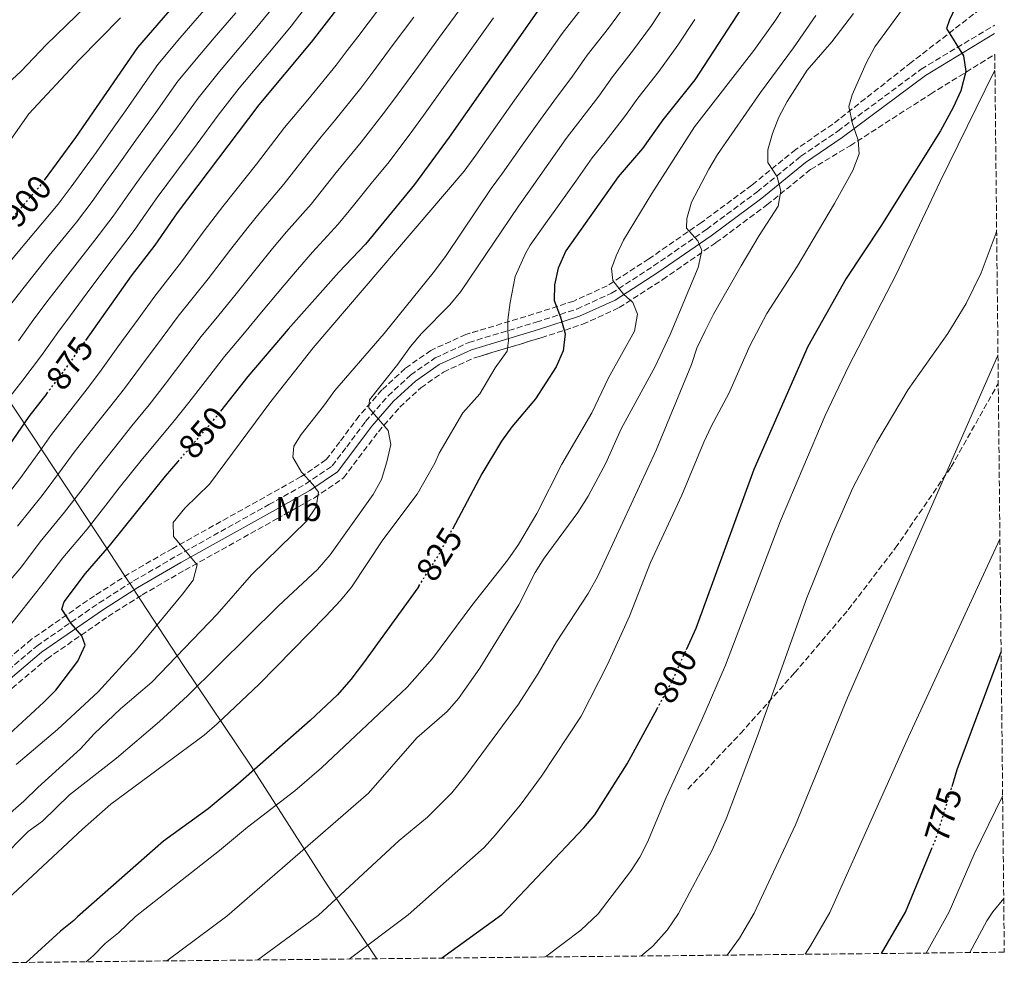
# Model space of a CAD drawing. Units: metres. Extents: x 569903 to 573337, y 4731099 to 4733448.
# Drawn here: x 573050 to 573337, y 4731130 to 4731406 of the extents above; entities that cross this region are included whole.
import ezdxf
from ezdxf.enums import TextEntityAlignment as Align

# ---------------------------------------------------------------- set-up
doc = ezdxf.new("R2010")
doc.units = ezdxf.units.M
doc.header["$MEASUREMENT"] = 0
doc.linetypes.add('DGN Style 3', pattern=[2.435891, 1.739922, -0.695969])
doc.linetypes.add('DGN Style 5', pattern=[1.217945, 0.521977, -0.695969])
for name, color, linetype, lineweight in [('Camino', 7, 'DGN Style 3', 0), ('Cota de curva de nivel directora', 7, 'Continuous', 0), ('Curva de nivel directora', 30, 'Continuous', 30), ('Curva de nivel directora no vista', 30, 'DGN Style 5', 30), ('Curva de nivel intermedia', 30, 'Continuous', 0), ('Etiqueta de uso rústico', 92, 'Continuous', 0), ('Límite de Concejo', 7, 'Continuous', 0), ('Margen derecho', 7, 'Continuous', 0), ('Senda', 7, 'DGN Style 3', 0), ('Zona arbolada', 92, 'DGN Style 3', 0)]:
    doc.layers.add(name, color=color, linetype=linetype, lineweight=lineweight)
doc.styles.add('Style-Arial', font='arial.ttf')

msp = doc.modelspace()

# ---------------------------------------------------------------- linework, layer by layer
at = {"layer": 'Camino', "color": 7, "linetype": 'DGN Style 3', "lineweight": 0}
msp.add_polyline3d([(573039.46, 4731210.27, 854.3), (573055.29, 4731223.61, 852.27), (573073.45, 4731236.19, 849.86), (573083.51, 4731242.6, 848.21), (573096.12, 4731249.9, 846.01), (573122.93, 4731264.84, 841.89), (573133.68, 4731270.87, 840.57), (573141.38, 4731276.12, 839.55), (573145.62, 4731281.67, 838.36), (573151.15, 4731289.11, 837.3), (573157.69, 4731296.56, 836.24), (573164.25, 4731302.64, 835.11), (573171.44, 4731307.66, 833.35), (573181.25, 4731312.15, 831.86), (573200.91, 4731318.05, 826.7), (573212.71, 4731321.88, 824.9), (573222.8, 4731326.48, 822.89), (573235.12, 4731334.45, 819.96), (573250.52, 4731345.12, 815.94), (573265.24, 4731356.01, 812.8), (573278.04, 4731366.43, 809.44), (573288.78, 4731373.76, 807.46), (573313.1, 4731391.85, 801.31), (573334.25, 4731404.52, 795.33), (573334.48, 4731404.65, 795.27)], dxfattribs=at)
at = {"layer": 'Curva de nivel directora', "color": 30, "linetype": 'Continuous', "lineweight": 30, "flags": 128}
for points, elevation in [([(573057.49, 4731359.49), (573066.68, 4731371.91), (573084.73, 4731398.21), (573102.84, 4731419.18), (573116.67, 4731438.16), (573130.3, 4731455.45), (573141.69, 4731469.07), (573157.52, 4731491.03), (573168.95, 4731509.51), (573180.13, 4731528.83), (573188.62, 4731544.58), (573192.92, 4731554.84), (573197.99, 4731571.7), (573205.81, 4731604.64), (573210.25, 4731621.7), (573218.4, 4731660.23)], 900), ([(573069.54, 4731312.71), (573082.87, 4731331.54), (573089.76, 4731340.51), (573096.27, 4731349.98), (573120.06, 4731381.42), (573135.33, 4731399.68), (573166.94, 4731440.51), (573173.19, 4731449.31), (573191.34, 4731476.4), (573202.28, 4731490.14), (573205.4, 4731494.6), (573213.91, 4731508), (573219.74, 4731518.13), (573229.14, 4731537.89), (573234.91, 4731548.15), (573240.01, 4731558.05), (573250.63, 4731579.38), (573254.97, 4731588.75), (573258.88, 4731599.26), (573260.35, 4731604.47), (573265.29, 4731627.77), (573268.97, 4731656.92)], 875), ([(573327.83, 4731645.9), (573324.51, 4731629.16), (573319.91, 4731613.36), (573315.87, 4731603.32), (573298.86, 4731567.54), (573291.53, 4731553.25), (573286.29, 4731541.63), (573281.25, 4731532.11), (573259.33, 4731497.61), (573245.69, 4731473.63), (573239.89, 4731464.2), (573226.96, 4731445.94), (573211.52, 4731422.07), (573201.08, 4731408.5), (573175.47, 4731372.01), (573165.44, 4731358.21), (573151.14, 4731340.8), (573143.3, 4731332.66), (573128.53, 4731316.04), (573116.83, 4731302.17), (573108.82, 4731292.06)], 850), ([(573333.31, 4731514.13), (573333, 4731513.48), (573320.43, 4731491.91), (573312.11, 4731479.43), (573294.79, 4731456.06), (573274.34, 4731430.66), (573247.15, 4731388.78), (573237.8, 4731377.05), (573231.9, 4731368.7), (573224.76, 4731360.4), (573209.51, 4731338.85), (573207.32, 4731333.8), (573206.19, 4731328.94), (573206.13, 4731324.4), (573208, 4731319.55), (573209.33, 4731314.66), (573208.69, 4731309.69), (573206.7, 4731305.02), (573200.71, 4731295.65), (573193.81, 4731287.56), (573190.73, 4731283.31), (573185.05, 4731273.86), (573176.43, 4731257.67)], 825), ([(573334.22, 4731428.57), (573333.98, 4731428.28), (573325.65, 4731415.33), (573321.35, 4731406.28), (573320.48, 4731403.66), (573325.45, 4731395.78), (573326.18, 4731391.14), (573324.7, 4731385.57), (573322.48, 4731380.63), (573318.72, 4731373.87), (573301.33, 4731346.06), (573291.21, 4731330.81), (573280.09, 4731310.98), (573264.28, 4731275.08), (573247.42, 4731228.75), (573244.63, 4731222.52)], 800), ([(573058.17, 4731297.22), (573053, 4731290.5), (573043.75, 4731277.24), (573030.36, 4731259.85), (573012.8, 4731235.18), (572999.19, 4731217.23), (572988.97, 4731204.25), (572974.77, 4731187.64), (572966.69, 4731180.74), (572961.96, 4731177.96), (572958.68, 4731177.24), (572953.9, 4731179.23), (572951.06, 4731179.76), (572946.67, 4731177.32), (572937.9, 4731171.1), (572929.93, 4731164.31), (572904.33, 4731143.71), (572893.85, 4731135.75), (572889.53, 4731132.93), (572885.48, 4731129.61)], 875), ([(572974.99, 4731130.54), (572978.67, 4731134.98), (572982.09, 4731138.62), (572987.99, 4731144.18), (573014.1, 4731169.55), (573033.72, 4731186.94), (573042.04, 4731193.24), (573057.29, 4731207.25), (573060.84, 4731210.77), (573067.24, 4731219.16), (573069.33, 4731223.84), (573068.39, 4731226.55), (573065.29, 4731230.14), (573062.54, 4731234.33), (573063.29, 4731236.46), (573069.49, 4731244.74), (573076.47, 4731252.83), (573092.84, 4731273.16), (573096.45, 4731277.38)], 850), ([(573166.66, 4731241.11), (573166.33, 4731240.59), (573150.49, 4731218.75), (573146.8, 4731213.86), (573142.91, 4731209.38), (573134.97, 4731201.89), (573113.85, 4731183.27), (573105.26, 4731176.17), (573092.17, 4731166.69), (573067.15, 4731144.62), (573066.1, 4731143.56), (573062.16, 4731140.49), (573052.15, 4731131.34)], 825), ([(573322.1, 4731182.63), (573323.59, 4731187.56), (573336.42, 4731221.91)], 775), ([(573173.22, 4731132.6), (573190.84, 4731145.31), (573214.79, 4731170.54), (573217.97, 4731174.4), (573227.38, 4731189.28), (573236.13, 4731205.3)], 800), ([(573301.57, 4731133.93), (573308.51, 4731145.97), (573316.12, 4731164.37)], 775)]:
    msp.add_lwpolyline(points, dxfattribs=dict(at, elevation=elevation))
at = {"layer": 'Curva de nivel directora no vista', "color": 30, "linetype": 'DGN Style 5', "lineweight": 30, "flags": 128}
for points, elevation in [([(573045.04, 4731344.89), (573056.19, 4731357.73), (573057.49, 4731359.49)], 900), ([(573058.17, 4731297.22), (573063.38, 4731304.01), (573069.54, 4731312.71)], 875), ([(573096.45, 4731277.38), (573106.53, 4731289.16), (573108.82, 4731292.06)], 850), ([(573166.66, 4731241.11), (573172.29, 4731249.88), (573176.43, 4731257.67)], 825), ([(573236.13, 4731205.3), (573240.46, 4731213.23), (573244.63, 4731222.52)], 800), ([(573316.12, 4731164.37), (573317.79, 4731168.41), (573322.1, 4731182.63)], 775)]:
    msp.add_lwpolyline(points, dxfattribs=dict(at, elevation=elevation))
at = {"layer": 'Curva de nivel intermedia', "color": 30, "linetype": 'Continuous', "lineweight": 0, "flags": 128}
for points, elevation in [([(573069.68, 4731131.52), (573071.73, 4731133.24), (573075.18, 4731136.87), (573079.09, 4731139.99), (573084.09, 4731144.71), (573108.58, 4731163.94), (573116.69, 4731170.81), (573130.47, 4731181.33), (573138.26, 4731188.09), (573163.21, 4731211.65), (573170.67, 4731219.96), (573182.08, 4731235.46), (573192.58, 4731248.74), (573195.7, 4731253.2), (573201.03, 4731262.22), (573208.32, 4731276.69), (573217.12, 4731291.66), (573221.98, 4731301.81), (573229.53, 4731315.39), (573230.38, 4731320.39), (573229.09, 4731323.77), (573226.34, 4731326.24), (573223.23, 4731330.17), (573222.85, 4731333.68), (573224.16, 4731337.43), (573226.34, 4731341.93), (573234.6, 4731355.59), (573247.06, 4731375.01), (573264.36, 4731397.32), (573270.46, 4731405.88), (573277.73, 4731416.99)], 820), ([(573039.06, 4731380.55), (573050.67, 4731391.3), (573058, 4731398.94), (573072.55, 4731413.13)], 910), ([(573046.42, 4731334.48), (573052.82, 4731342.15), (573061.53, 4731352.49), (573065.28, 4731357.5), (573068.4, 4731361.79), (573072.6, 4731367.53), (573078.26, 4731375.62), (573081.13, 4731379.72), (573086.86, 4731387.91), (573090.58, 4731393.25), (573097.02, 4731400.9), (573100.76, 4731405.28), (573108.05, 4731413.75)], 895), ([(573027.9, 4731144.4), (573052.71, 4731169.5), (573056.93, 4731172.56), (573064.79, 4731180.24), (573078.47, 4731190.93), (573091.03, 4731201.62), (573099.17, 4731209.06), (573125.77, 4731235.37), (573137.11, 4731245.95), (573140.78, 4731250.21), (573153.38, 4731267.79), (573155.76, 4731272.19), (573157.35, 4731277.36), (573158.54, 4731282.36), (573157.69, 4731286.43), (573152.06, 4731293.05), (573152.26, 4731295.44), (573160.58, 4731305.79), (573164.2, 4731311), (573167.45, 4731314.79), (573175.73, 4731323.16), (573178.87, 4731327.04), (573195.71, 4731351.9), (573198.84, 4731356.27), (573204.6, 4731364.45), (573209.64, 4731371.59), (573213.89, 4731377.14), (573219.1, 4731383.93), (573223.11, 4731389.63), (573229.29, 4731397.49), (573234.53, 4731404.62), (573238.89, 4731411.33)], 835), ([(573030.87, 4731160.4), (573051.52, 4731178.33), (573055.55, 4731182.35), (573068, 4731193.61), (573072.03, 4731197.96), (573079.67, 4731205.33), (573088.85, 4731213.02), (573107.89, 4731232.86), (573117.86, 4731244.34), (573133.86, 4731260.04), (573136.76, 4731264.16), (573137.39, 4731268.48), (573135.89, 4731270.61), (573132.44, 4731274.31), (573129.95, 4731278.65), (573130.19, 4731281.88), (573132.31, 4731285.31), (573138.9, 4731293.55), (573142.13, 4731298.12), (573156.52, 4731314.79), (573171.19, 4731332.94), (573174.65, 4731337.52), (573187.79, 4731357), (573191.05, 4731361.52), (573196.81, 4731369.69), (573202.08, 4731377.18), (573206.83, 4731383.61), (573211.26, 4731389.51), (573215.77, 4731395.92), (573221.92, 4731403.8), (573226.86, 4731410.44)], 840), ([(573043.06, 4731263.17), (573050.29, 4731272.36), (573056.13, 4731280.48), (573059.58, 4731285.31), (573065.84, 4731293.38), (573069.92, 4731298.6), (573073.53, 4731303.38), (573078.94, 4731310.83), (573084.81, 4731318.93), (573089.66, 4731325.66), (573093.39, 4731330.36), (573097.51, 4731335.62), (573104.05, 4731344.69), (573109.54, 4731351.81), (573112.92, 4731356.08), (573119.31, 4731364.09), (573127.54, 4731374.84), (573134.26, 4731382.91), (573142.53, 4731393), (573145.81, 4731397.31), (573148.83, 4731401.29), (573154.88, 4731409.25)], 870), ([(573046.35, 4731294.93), (573051.23, 4731301.12), (573056.67, 4731308.29), (573061.42, 4731315.04), (573065.09, 4731320.03), (573071.02, 4731328.07), (573077.54, 4731336.77), (573080.61, 4731340.78), (573083.64, 4731344.76), (573087.18, 4731349.84), (573090.35, 4731354.37), (573096.03, 4731362.03), (573101.99, 4731370.05), (573108.16, 4731378.39), (573114.3, 4731386.29), (573119.47, 4731392.45), (573123.7, 4731397.44), (573129.42, 4731404.39), (573133.26, 4731409.39)], 880), ([(573049.26, 4731189.05), (573061.31, 4731199.24), (573073.17, 4731210.21), (573084.3, 4731222.53), (573097.75, 4731238.72), (573100.87, 4731242.84), (573102.07, 4731247.28), (573095.16, 4731255.58), (573095.05, 4731259.6), (573098.44, 4731263.77), (573105.64, 4731270.79), (573123.55, 4731294.94), (573135.89, 4731310.6), (573179.88, 4731362.1), (573183.26, 4731366.76), (573189.01, 4731374.94), (573194.52, 4731382.78), (573199.76, 4731390.09), (573203.42, 4731395.08), (573208.42, 4731402.21), (573214.55, 4731410.11)], 845), ([(573049.95, 4731312.57), (573054.41, 4731318.96), (573058.87, 4731324.85), (573064.96, 4731332.76), (573072.2, 4731342.01), (573077.52, 4731349.01), (573080.92, 4731353.82), (573084.43, 4731358.75), (573090.11, 4731366.56), (573095.99, 4731374.64), (573102.3, 4731383.35), (573108.54, 4731391.16), (573113.24, 4731396.73), (573118.48, 4731402.88), (573123.51, 4731409.09)], 885), ([(573146.31, 4731132.32), (573163.54, 4731145.16), (573185.69, 4731164.85), (573189.04, 4731168.56), (573196.2, 4731177.22), (573202.45, 4731185.68), (573213.98, 4731203.19), (573221.67, 4731218.22), (573228.07, 4731232.36), (573234.23, 4731247.96), (573243.29, 4731267.57), (573249.79, 4731283.07), (573252, 4731287.86), (573256.99, 4731297.22), (573263.2, 4731311.2), (573268.16, 4731320.59), (573276.95, 4731334.3), (573287.86, 4731352.63), (573293.17, 4731362.27), (573295.03, 4731367.17), (573294.76, 4731371.14), (573293.12, 4731375.86), (573292.03, 4731380.97), (573293.01, 4731384.38), (573297.1, 4731393.61), (573299.65, 4731398.4), (573308.69, 4731410.81)], 805), ([(573029.39, 4731221.58), (573050.77, 4731246.68), (573056.28, 4731253.95), (573063.38, 4731262.6), (573069.43, 4731270.55), (573072.73, 4731274.91), (573079.34, 4731283.27), (573083.01, 4731287.78), (573088.06, 4731293.97), (573092.74, 4731299.99), (573098.77, 4731307.96), (573103.24, 4731313.91), (573108.33, 4731320.09), (573113.02, 4731325.83), (573119.61, 4731334.1), (573124.02, 4731339.53), (573128.11, 4731344.37), (573135.22, 4731352.45), (573142.51, 4731361.68), (573149.85, 4731370.56), (573156.92, 4731379.65), (573160.64, 4731384.66), (573166.53, 4731392.73), (573172.43, 4731400.8), (573178.32, 4731408.88)], 860), ([(573037.82, 4731217.43), (573057.85, 4731242.67), (573062.88, 4731249.35), (573069.92, 4731257.71), (573076.08, 4731265.58), (573079.3, 4731269.71), (573086.09, 4731278.21), (573089.55, 4731282.37), (573095.33, 4731289.26), (573099.63, 4731294.58), (573105.75, 4731302.48), (573110.03, 4731308.04), (573115.8, 4731314.95), (573120.78, 4731320.94), (573127.39, 4731328.81), (573131.26, 4731333.39), (573135.7, 4731338.51), (573143.18, 4731346.62), (573146.32, 4731350.51), (573150, 4731355.11), (573153.18, 4731358.96), (573157.64, 4731364.38), (573164.12, 4731372.97), (573168.05, 4731378.33), (573173.87, 4731386.46), (573179.69, 4731394.59), (573182.6, 4731398.66), (573188.42, 4731406.79)], 855), ([(573040.9, 4731144.47), (573068.59, 4731170.2), (573076.88, 4731177.47), (573104.09, 4731197.61), (573107.83, 4731200.92), (573120.14, 4731212.45), (573139.58, 4731232.34), (573143.86, 4731236.86), (573147.01, 4731240.75), (573156.14, 4731254.61), (573166.16, 4731267.86), (573171.3, 4731276.95), (573172.54, 4731279.83), (573179.5, 4731291.57), (573184.45, 4731297.15), (573188.87, 4731304.73), (573192.43, 4731309.59), (573192.79, 4731312.7), (573192.56, 4731315.41), (573192.62, 4731318.72), (573193.26, 4731323.75), (573194.77, 4731331.39), (573197.8, 4731338.05), (573199.07, 4731340.51), (573203.62, 4731346.8), (573206.63, 4731351.03), (573209.51, 4731355.11), (573212.4, 4731359.2), (573217.2, 4731365.99), (573220.95, 4731370.66), (573226.94, 4731378.36), (573230.46, 4731383.34), (573236.66, 4731391.18), (573242.2, 4731398.8), (573247.1, 4731406.35)], 830), ([(573047.06, 4731370.35), (573052.97, 4731378.81), (573067.59, 4731394.59), (573079.67, 4731406.86)], 905), ([(573047.4, 4731322.87), (573052.64, 4731329.66), (573058.89, 4731337.46), (573066.86, 4731347.25), (573071.4, 4731353.26), (573074.66, 4731357.81), (573078.52, 4731363.14), (573084.18, 4731371.09), (573089.99, 4731379.23), (573096.44, 4731388.3), (573102.78, 4731396.03), (573107, 4731401), (573113.27, 4731408.31)], 890), ([(573049.67, 4731258.56), (573056.84, 4731267.48), (573062.78, 4731275.51), (573066.15, 4731280.11), (573072.59, 4731288.32), (573076.47, 4731293.19), (573080.8, 4731298.68), (573085.84, 4731305.41), (573091.79, 4731313.45), (573096.45, 4731319.79), (573100.86, 4731325.22), (573105.27, 4731330.73), (573111.83, 4731339.39), (573116.78, 4731345.67), (573120.51, 4731350.23), (573127.27, 4731358.27), (573135.03, 4731368.26), (573138.22, 4731372.11), (573142.06, 4731376.73), (573149.73, 4731386.33), (573153.22, 4731390.98), (573159.19, 4731399), (573165.16, 4731407.02)], 865), ([(573093.16, 4731131.77), (573110.71, 4731144.86), (573152, 4731180.73), (573166.1, 4731196.8), (573174.96, 4731204.48), (573178.2, 4731208.28), (573184.44, 4731217.18), (573195.78, 4731235.57), (573200.54, 4731245.03), (573203.19, 4731249.27), (573213.05, 4731262.58), (573216.03, 4731267.33), (573221.19, 4731276.91), (573225.66, 4731286.94), (573235.59, 4731305.09), (573239.95, 4731314.42), (573248.1, 4731334.04), (573249.18, 4731338.92), (573248.01, 4731341.74), (573244.7, 4731345.49), (573244.76, 4731348.28), (573246.13, 4731353.09), (573251.16, 4731362.64), (573253.76, 4731366.91), (573266.25, 4731385.04), (573275.88, 4731398.09), (573282.36, 4731407.46)], 815), ([(573119.76, 4731132.04), (573137.33, 4731145.01), (573160.97, 4731166.92), (573169.16, 4731173.71), (573176.28, 4731180.81), (573180.35, 4731185.86), (573195.73, 4731206.68), (573201.44, 4731215.58), (573206.75, 4731224.84), (573216.06, 4731238.97), (573218.85, 4731243.96), (573235.89, 4731280.74), (573246.13, 4731305.7), (573247.75, 4731310.43), (573250.1, 4731315.49), (573252.53, 4731320.4), (573260.64, 4731334.44), (573265.86, 4731343.35), (573271.42, 4731351.92), (573272.16, 4731356.35), (573271.1, 4731360.41), (573268.4, 4731364.64), (573268.39, 4731368.32), (573269.78, 4731373.12), (573271.62, 4731377.87), (573274.02, 4731382.41), (573279.9, 4731391.59), (573287.06, 4731399.83), (573293.42, 4731408.07)], 810), ([(573203.55, 4731132.91), (573213.89, 4731140.77), (573218.9, 4731145.47), (573228.39, 4731157.82), (573231.12, 4731161.98), (573233.37, 4731166.44), (573238.79, 4731179.38), (573249.17, 4731202.12), (573256.06, 4731218.07), (573272.11, 4731260.11), (573285.15, 4731290.83), (573292.03, 4731305.33), (573305.86, 4731331.95), (573318.69, 4731359.11), (573334.41, 4731391.14), (573334.62, 4731391.55)], 795), ([(573231.34, 4731133.2), (573234.9, 4731136.07), (573239.01, 4731140.7), (573242.34, 4731145.6), (573252.15, 4731164.08), (573256.25, 4731173.19), (573265.29, 4731197.12), (573279.76, 4731237.67), (573287.22, 4731256.22), (573293.22, 4731269.77), (573300.19, 4731283.05), (573309.31, 4731298.43), (573320.86, 4731314.76), (573326.2, 4731323.47), (573330.58, 4731332.46), (573334.95, 4731344.14), (573335.11, 4731344.66)], 790), ([(573256.57, 4731133.46), (573260.16, 4731138.36), (573264.41, 4731145.72), (573276.43, 4731171.47), (573291.67, 4731208.46), (573335.36, 4731308.17), (573335.5, 4731308.51)], 785), ([(573279.26, 4731133.69), (573280.86, 4731136.13), (573286.46, 4731145.84), (573309.42, 4731197.14), (573336.07, 4731254.78)], 780), ([(573314.55, 4731134.06), (573321.23, 4731146.04), (573328.57, 4731162.91), (573336.87, 4731179.79)], 770), ([(573327.31, 4731134.19), (573332.3, 4731143.48), (573333.97, 4731146.11), (573337.18, 4731149.94)], 765)]:
    msp.add_lwpolyline(points, dxfattribs=dict(at, elevation=elevation))
at = {"layer": 'Límite de Concejo', "color": 7, "linetype": 'Continuous', "lineweight": 0}
msp.add_polyline3d([(573154.42, 4731132.4, 803.49), (573154.26, 4731132.69, 803.6), (573139.91, 4731153.99, 811.47), (573117.77, 4731188.59, 825.4), (573098.01, 4731217.94, 838.43), (573083.9, 4731239.59, 848.23), (573083.86, 4731239.66, 848.26), (573080.5, 4731244.8, 848.76), (573075.63, 4731252.28, 850.16), (573053.95, 4731285.11, 872.67), (573037.02, 4731310.38, 890.7), (573020.19, 4731336.41, 905.24), (573012.85, 4731347.21, 909.59), (573007.26, 4731355.43, 912.53), (573006.8, 4731356.1, 912.71), (572993.1, 4731377.17, 920.39), (572976.86, 4731401.32, 938.28), (572963.6, 4731420.89, 952.38), (572948.15, 4731444.18, 1005.5), (572936.57, 4731463.05, 1040.56)], dxfattribs=at)
at = {"layer": 'Margen derecho', "color": 7, "linetype": 'Continuous', "lineweight": 0}
msp.add_polyline3d([(573040.88, 4731208.5, 854.3), (573056.67, 4731221.81, 852.27), (573074.7, 4731234.3, 849.86), (573084.69, 4731240.66, 848.21), (573097.24, 4731247.93, 846.01), (573124.03, 4731262.87, 841.89), (573134.87, 4731268.94, 840.57), (573142.96, 4731274.45, 839.55), (573152.91, 4731287.68, 837.3), (573159.31, 4731294.97, 836.24), (573165.67, 4731300.87, 835.11), (573172.57, 4731305.69, 833.35), (573182.05, 4731310.02, 831.86), (573201.58, 4731315.89, 826.7), (573213.53, 4731319.76, 824.9), (573223.89, 4731324.48, 822.89), (573236.38, 4731332.57, 819.96), (573251.84, 4731343.28, 815.94), (573266.63, 4731354.22, 812.8), (573279.39, 4731364.61, 809.44), (573290.09, 4731371.91, 807.46), (573314.36, 4731389.96, 801.31), (573334.5, 4731402.22, 795.54)], dxfattribs=at)
at = {"layer": 'Senda', "color": 7, "linetype": 'DGN Style 3', "lineweight": 0}
msp.add_polyline3d([(573245.08, 4731181.81, 790.92), (573260.42, 4731198.1, 790.88), (573276.19, 4731215.74, 789.99), (573291.84, 4731234.19, 789.06), (573305.57, 4731252.15, 788.35), (573321.83, 4731275.82, 786.42), (573335.46, 4731299.95, 784.78), (573335.59, 4731300.18, 784.78)], dxfattribs=at)
at = {"layer": 'Zona arbolada', "color": 92, "linetype": 'DGN Style 3', "lineweight": 0}
for points in [[(573334.16, 4731412.33, 808.77), (573310.24, 4731393.82, 808.77), (573287.32, 4731375.79, 815.57), (573276.54, 4731368.43, 817.56), (573263.71, 4731357.99, 820.92), (573249.06, 4731347.15, 824.06), (573233.72, 4731336.53, 828.07), (573221.59, 4731328.68, 831), (573211.8, 4731324.21, 833.01), (573200.16, 4731320.44, 834.81), (573180.37, 4731314.49, 839.97), (573170.2, 4731309.84, 841.46), (573162.67, 4731304.59, 843.22), (573155.89, 4731298.3, 844.36), (573149.2, 4731290.68, 845.42), (573143.63, 4731283.18, 846.47), (573139.64, 4731277.96, 847.66), (573132.36, 4731273, 848.69), (573121.71, 4731267.03, 850), (573094.89, 4731252.07, 854.13), (573082.22, 4731244.74, 856.32), (573072.06, 4731238.27, 857.97), (573053.77, 4731225.6, 860.39), (573037.9, 4731212.22, 862.41)], [(573334.16, 4731412.33, 808.77), (573310.24, 4731393.82, 808.77), (573287.32, 4731375.79, 815.57), (573276.54, 4731368.43, 817.56), (573263.71, 4731357.99, 820.92), (573249.06, 4731347.15, 824.06), (573233.72, 4731336.53, 828.07), (573221.59, 4731328.68, 831), (573211.8, 4731324.21, 833.01), (573200.16, 4731320.44, 834.81), (573183.93, 4731315.56, 839.04), (573180.37, 4731314.49, 839.97), (573170.2, 4731309.84, 841.46), (573162.67, 4731304.59, 843.22), (573155.89, 4731298.3, 844.36), (573149.2, 4731290.68, 845.42), (573143.63, 4731283.18, 846.47), (573139.64, 4731277.96, 847.66), (573132.36, 4731273, 848.69), (573121.71, 4731267.03, 850), (573094.89, 4731252.07, 854.13), (573082.22, 4731244.74, 856.32), (573072.06, 4731238.27, 857.97), (573053.77, 4731225.6, 860.39), (573037.9, 4731212.22, 862.41)], [(573042.45, 4731206.55, 859.78), (573058.19, 4731219.82, 857.75), (573076.08, 4731232.22, 855.34), (573085.99, 4731238.53, 853.69), (573098.48, 4731245.75, 851.5), (573125.25, 4731260.68, 847.37), (573136.19, 4731266.81, 846.05), (573144.71, 4731272.62, 845.03), (573154.85, 4731286.1, 842.78), (573161.11, 4731293.23, 841.73), (573167.25, 4731298.92, 840.59), (573173.81, 4731303.51, 838.83), (573182.93, 4731307.67, 837.34), (573202.33, 4731313.5, 832.18), (573214.44, 4731317.43, 830.38), (573225.09, 4731322.29, 828.37), (573237.77, 4731330.49, 825.44), (573253.29, 4731341.25, 821.42), (573268.16, 4731352.24, 818.29), (573280.89, 4731362.6, 814.92), (573292.39, 4731369.5, 812.94), (573315.84, 4731384.58, 806.79), (573334.35, 4731396.01, 801.07), (573334.57, 4731396.15, 801.03), (573337.35, 4731134.3, 760), (572958.45, 4731130.37, 859.76)], [(573042.45, 4731206.55, 859.78), (573058.19, 4731219.82, 857.75), (573076.08, 4731232.22, 855.34), (573085.99, 4731238.53, 853.69), (573098.48, 4731245.75, 851.5), (573125.25, 4731260.68, 847.37), (573136.19, 4731266.81, 846.05), (573144.71, 4731272.62, 845.03), (573154.85, 4731286.1, 842.78), (573161.11, 4731293.23, 841.73), (573167.25, 4731298.92, 840.59), (573173.81, 4731303.51, 838.83), (573182.93, 4731307.67, 837.34), (573183.93, 4731307.97, 837.07), (573202.33, 4731313.5, 832.18), (573214.44, 4731317.43, 830.38), (573225.09, 4731322.29, 828.37), (573237.77, 4731330.49, 825.44), (573253.29, 4731341.25, 821.42), (573268.16, 4731352.24, 818.29), (573280.89, 4731362.6, 814.92), (573292.39, 4731369.5, 812.94), (573315.84, 4731384.58, 806.79), (573334.35, 4731396.01, 801.07), (573334.57, 4731396.15, 801.03)]]:
    msp.add_polyline3d(points, dxfattribs=at)

# ---------------------------------------------------------------- texts
at = {"layer": 'Cota de curva de nivel directora', "color": 7, "linetype": 'Continuous', "lineweight": 0, "style": 'Style-Arial'}
for s, rotation, p in [('900', 49.0473, (573052.41, 4731353.36, 900)), ('875', 54.705, (573064.85, 4731306.08, 875)), ('850', 49.4539, (573103.74, 4731285.9, 850)), ('825', 57.3138, (573172.61, 4731250.38, 825)), ('800', 61.3647, (573241.32, 4731214.83, 800)), ('775', 73.1448, (573319.59, 4731174.36, 775))]:
    msp.add_text(s, height=7, rotation=rotation, dxfattribs=at).set_placement(p, align=Align.MIDDLE_CENTER)
at = {"layer": 'Etiqueta de uso rústico', "color": 92, "linetype": 'Continuous', "lineweight": 0, "style": 'Style-Arial'}
msp.add_text('Mb', height=7, dxfattribs=at).set_placement((573131.59, 4731263.55, 840.92), align=Align.MIDDLE_CENTER)

doc.saveas('drawing.dxf')
